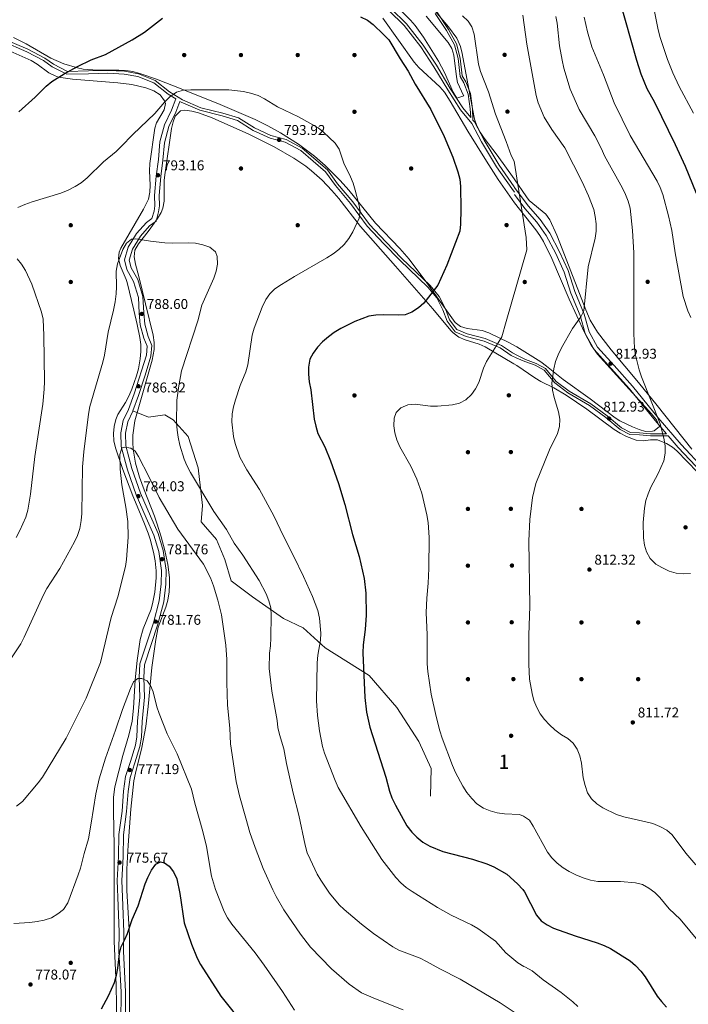
# Model space of a CAD drawing. Extents: x 566644 to 573526, y 724332 to 729030.
# Drawn here: x 567984 to 568455, y 726991 to 727685 of the extents above; entities that cross this region are included whole.
import ezdxf
from ezdxf.enums import TextEntityAlignment as Align

# ---------------------------------------------------------------- set-up
doc = ezdxf.new("R2010")
doc.units = 0
doc.header["$MEASUREMENT"] = 0
doc.linetypes.add('DGN Style 3', pattern=[111.347166, 79.53369, -31.813476])
for name, color, linetype in [('Nivel 17', 7, 'Continuous'), ('Nivel 21', 7, 'Continuous'), ('Nivel 35', 7, 'Continuous'), ('Nivel 4', 7, 'Continuous'), ('Nivel 41', 7, 'Continuous'), ('Nivel 48', 7, 'Continuous'), ('Nivel 5', 7, 'Continuous'), ('Nivel 57', 7, 'Continuous'), ('Nivel 7', 7, 'Continuous')]:
    doc.layers.add(name, color=color, linetype=linetype)
doc.styles.add('Style-arial', font='arial.shx', dxfattribs={"bigfont": 'arialbig.shx'})
doc.styles.add('Style-arialn', font='arialn.shx', dxfattribs={"bigfont": 'arialnbig.shx'})

# ---------------------------------------------------------------- blocks, each defined once
blk = doc.blocks.new('5PATER')
at = {"layer": 'Nivel 7', "linetype": 'Continuous', "lineweight": 0}
h = blk.add_hatch(color=53, dxfattribs=at)
edge = h.paths.add_edge_path()
edge.add_ellipse((0, 0), major_axis=(-1.1, -1.11), ratio=0.999422, start_angle=0, end_angle=360)
blk = doc.blocks.new('5PERFI')
at = {"layer": 'Nivel 17', "linetype": 'Continuous', "lineweight": 0}
h = blk.add_hatch(color=7, dxfattribs=at)
edge = h.paths.add_edge_path()
edge.add_arc((0, 0), 1.56, 315, 675)

msp = doc.modelspace()

# ---------------------------------------------------------------- linework, layer by layer
at = {"layer": 'Nivel 21', "color": 7, "linetype": 'Continuous', "lineweight": 0}
for points in [[(568244.27, 727691.45, 801.61), (568255.05, 727680.72, 801.61), (568266.74, 727665.83, 801.61), (568276.01, 727651.65, 801.61), (568285.82, 727635.38, 801.61), (568294.74, 727621.47, 802.37), (568302.82, 727611.74, 802.37), (568309.6, 727598.87, 803.13), (568320.22, 727581.23, 803.13), (568330.87, 727565.82, 803.89), (568332.82, 727563.4, 803.89)], [(568301.95, 727616, 803.13), (568301.64, 727621.99, 803.13), (568300.27, 727632.48, 803.13), (568297.22, 727640.42, 803.13), (568294.42, 727644.85, 803.13), (568293.01, 727657.55, 803.13), (568290.44, 727667.25, 803.89), (568284.92, 727677.3, 803.13), (568276.94, 727689.39, 803.13)], [(568055.28, 726978.44, 774.24), (568055.47, 726999.51, 774.24), (568053.99, 727028.17, 775), (568054.11, 727041.66, 775.76), (568053.54, 727060.25, 775), (568052.7, 727078.08, 775.76), (568053.6, 727094.89, 775.76), (568054, 727110.45, 776.52), (568056.15, 727126.96, 776.52), (568057.28, 727141.15, 777.28), (568058.66, 727151.49, 777.28), (568062.08, 727161.93, 777.28), (568065.6, 727173.36, 778.8), (568066.59, 727179.44, 778.8), (568067.18, 727190.29, 779.56), (568068.82, 727207.3, 780.32), (568068.2, 727221.21, 780.32), (568068.82, 727230.76, 781.09), (568078.4, 727259.62, 781.09), (568082.44, 727275.19, 781.85), (568083.76, 727287.28, 781.85), (568084.09, 727296.57, 781.85), (568082.05, 727310.01, 781.85), (568078.55, 727321.59, 782.61), (568073.26, 727333.67, 782.61), (568066.13, 727350.04, 784.12), (568059.98, 727367.51, 784.89), (568055.51, 727383.99, 784.89), (568055.33, 727393.71, 785.65), (568057.04, 727402.41, 785.65), (568060.71, 727410.08, 785.65), (568064.72, 727421.05, 785.65), (568073.31, 727448.42, 787.17), (568073.79, 727454.79, 787.93), (568071.56, 727460.51, 787.93), (568069.03, 727469.7, 787.93), (568068.32, 727478.03, 788.69), (568067.7, 727489.15, 788.69), (568064.29, 727500.43, 789.45), (568059.6, 727508.74, 790.21), (568057.82, 727515.52, 790.21), (568060.51, 727524.5, 790.97), (568066.46, 727534.29, 790.97), (568073.41, 727541.9, 790.97), (568077.29, 727544.87, 790.97), (568078.74, 727550.05, 791.73), (568079.22, 727553.8, 791.73), (568079.03, 727560.95, 791.73), (568080.18, 727574.66, 793.25), (568081.78, 727586.36, 793.25), (568082.91, 727598.77, 793.25), (568086.15, 727610.75, 794.01), (568091.04, 727621.07, 794.77), (568094.09, 727629.08, 795.69), (568088.57, 727632.43, 796.29), (568078.56, 727640.39, 797.05), (568067.34, 727644.81, 798.57), (568057.7, 727646.58, 799.33), (568046.2, 727647.18, 799.33), (568032.57, 727646.81, 800.09), (568017.37, 727646.43, 800.09), (568006.9, 727651.79, 800.85), (568000.7, 727656.09, 800.85), (567988.97, 727662.34, 801.61), (567971.92, 727669.68, 801.61)], [(568096.92, 727627.36, 795.62), (568097.95, 727626.74, 795.53), (568111.12, 727621.02, 794.77), (568126.64, 727617.11, 794.77), (568137.52, 727613.86, 794.77), (568148.55, 727606.86, 794.77), (568160.48, 727601.4, 794.01), (568171.11, 727598.57, 794.01), (568182.12, 727592.7, 794.01), (568199.59, 727577.63, 794.01), (568206.63, 727567.97, 794.77), (568217.23, 727555.42, 794.77), (568229.07, 727539.32, 795.53), (568240.76, 727526.92, 797.05), (568251.9, 727515.32, 797.81), (568271.84, 727496.26, 799.33), (568278.04, 727488.73, 800.09), (568282.3, 727480.26, 800.85), (568285.28, 727472.34, 801.61), (568290.94, 727464.93, 802.37), (568298.74, 727461.62, 803.89), (568311.42, 727458.26, 804.65), (568322.77, 727453.55, 805.41), (568330.38, 727448.29, 806.93), (568334.48, 727446.2, 807.27), (568340.12, 727444.03, 807.8), (568347.5, 727441.38, 808.41), (568353.8, 727437.89, 809.01), (568361.24, 727428.95, 810.23), (568370.51, 727421.78, 810.23), (568385.8, 727412.87, 812.05), (568397.18, 727404.58, 812.66), (568407.35, 727395.92, 813.87), (568414.21, 727392.42, 813.87), (568420.83, 727392.32, 813.87), (568428.63, 727391.45, 814.48), (568434.69, 727391.55, 815.09), (568441.05, 727391.66, 815.09), (568448.17, 727383.4, 816.03), (568464.54, 727365.98, 816.03)], [(568332.84, 727561.66, 803.89), (568340.2, 727551.89, 803.89), (568348.5, 727542.1, 805.1), (568355.23, 727532.74, 805.71), (568361.87, 727519.98, 806.32), (568367.76, 727506.97, 808.14), (568372.57, 727492.17, 809.35), (568379.17, 727476.43, 810.57), (568382.6, 727463.79, 811.18), (568388.9, 727452.32, 812.39), (568400.88, 727439.13, 813), (568413.8, 727424.69, 814.21), (568431.86, 727402.32, 815.43), (568439.87, 727393.03, 815.09)]]:
    msp.add_polyline3d(points, dxfattribs=at)
at = {"layer": 'Nivel 21', "color": 7, "linetype": 'DGN Style 3', "lineweight": 0}
for points in [[(568245.73, 727692.9, 801.61), (568256.59, 727682.08, 801.61), (568268.41, 727667.03, 801.61), (568277.75, 727652.75, 801.61), (568287.56, 727636.46, 801.61), (568296.4, 727622.68, 802.37), (568301.95, 727616, 803.13)], [(568434.16, 727404.24, 815.43), (568416.08, 727426.62, 814.21), (568403.1, 727441.14, 813), (568391.35, 727454.07, 812.39), (568385.4, 727464.92, 811.18), (568382.01, 727477.4, 810.57), (568375.38, 727493.21, 809.35), (568370.55, 727508.05, 808.14), (568364.56, 727521.29, 806.32), (568357.78, 727534.31, 805.71), (568350.86, 727543.95, 805.1), (568342.54, 727553.76, 803.89), (568332.77, 727566.73, 803.89), (568332.51, 727567.05, 803.89), (568321.94, 727582.34, 803.13), (568311.39, 727599.88, 803.13), (568304.53, 727612.89, 802.37), (568303.55, 727614.07, 803.13), (568303.12, 727622.12, 803.13), (568301.73, 727632.85, 803.13), (568298.56, 727641.1, 803.13), (568295.86, 727645.36, 803.13), (568294.48, 727657.82, 803.13), (568291.83, 727667.81, 803.89), (568286.2, 727678.08, 803.13), (568278.09, 727690.36, 803.13)], [(567972.69, 727671.47, 801.61), (567989.81, 727664.09, 801.61), (568001.71, 727657.76, 800.85), (568007.9, 727653.46, 800.85), (568017.82, 727648.39, 800.09), (568032.52, 727648.75, 800.09), (568046.23, 727649.13, 799.33), (568057.93, 727648.52, 799.33), (568067.88, 727646.69, 798.57), (568079.54, 727642.1, 797.05), (568089.68, 727634.03, 796.29), (568098.85, 727628.47, 795.53), (568111.75, 727622.87, 794.77), (568127.16, 727618.99, 794.77), (568138.34, 727615.65, 794.77), (568149.48, 727608.57, 794.77), (568161.14, 727603.24, 794.01), (568171.83, 727600.4, 794.01), (568183.23, 727594.31, 794.01), (568201.03, 727578.96, 794.01), (568208.16, 727569.18, 794.77), (568218.76, 727556.62, 794.77), (568230.57, 727540.57, 795.53), (568242.17, 727528.26, 797.05), (568253.27, 727516.7, 797.81), (568273.27, 727497.58, 799.33), (568279.68, 727489.8, 800.09), (568284.08, 727481.04, 800.85), (568287, 727473.29, 801.61), (568292.17, 727466.52, 802.37), (568299.37, 727463.47, 803.89), (568312.04, 727460.11, 804.65), (568323.71, 727455.27, 805.41), (568331.38, 727449.97, 806.93), (568334.45, 727448.4, 807.19), (568340.67, 727445.32, 807.8), (568348.08, 727442.65, 808.41), (568354.71, 727438.98, 809.01), (568362.22, 727429.95, 810.23), (568371.29, 727422.94, 810.23), (568386.56, 727414.04, 812.05), (568398.04, 727405.67, 812.66), (568408.13, 727397.08, 813.87), (568414.55, 727393.81, 813.87), (568420.92, 727393.71, 813.87), (568428.7, 727392.85, 814.48), (568434.67, 727392.95, 815.09), (568439.87, 727393.03, 815.09)], [(568063.84, 727409.18, 785.65), (568067.79, 727420, 785.65), (568072.41, 727434.4, 786.41), (568076.52, 727447.82, 787.17), (568077.08, 727455.28, 787.93), (568074.65, 727461.53, 787.93), (568072.24, 727470.28, 787.93), (568071.57, 727478.25, 788.69), (568070.92, 727489.72, 788.69), (568067.3, 727501.71, 789.45), (568062.64, 727509.97, 790.21), (568061.19, 727515.47, 790.21), (568063.51, 727523.17, 790.97), (568069.07, 727532.33, 790.97), (568075.61, 727539.5, 790.97), (568080.13, 727542.95, 790.97), (568081.93, 727549.41, 791.73), (568082.47, 727553.64, 791.73), (568082.29, 727560.86, 791.73), (568083.41, 727574.3, 793.25), (568085.01, 727586, 793.25), (568086.11, 727598.19, 793.25), (568089.21, 727609.62, 794.01), (568094.03, 727619.79, 794.77), (568096.92, 727627.36, 795.62)], [(568058.52, 726978.41, 774.24), (568058.72, 726999.58, 774.24), (568057.24, 727028.24, 775), (568057.36, 727041.69, 775.76), (568056.78, 727060.38, 775), (568055.95, 727078.07, 775.76), (568056.85, 727094.76, 775.76), (568057.24, 727110.2, 776.52), (568059.38, 727126.62, 776.52), (568060.51, 727140.81, 777.28), (568061.84, 727150.76, 777.28), (568065.18, 727160.95, 777.28), (568068.77, 727172.62, 778.8), (568069.83, 727179.09, 778.8), (568070.42, 727190.04, 779.56), (568072.08, 727207.22, 780.32), (568071.46, 727221.17, 780.32), (568072.04, 727230.14, 781.09), (568081.51, 727258.7, 781.09), (568085.65, 727274.6, 781.85), (568087.01, 727287.04, 781.85), (568087.34, 727296.76, 781.85), (568085.23, 727310.73, 781.85), (568081.6, 727322.72, 782.61), (568076.23, 727334.97, 782.61), (568069.16, 727351.23, 784.12), (568063.09, 727368.47, 784.89), (568058.75, 727384.46, 784.89), (568058.58, 727393.43, 785.65), (568060.15, 727401.38, 785.65), (568063.71, 727408.82, 785.65), (568063.84, 727409.18, 785.65)], [(568063.84, 727409.18, 785.65), (568074.71, 727404.7, 787.09), (568086.32, 727406.25, 788.83), (568092.12, 727402.76, 789.65), (568102.9, 727391.1, 790.93), (568109.95, 727368.94, 790.85), (568112.85, 727342.51, 789.15), (568112.02, 727330.85, 787.94), (568122.8, 727318.41, 788.22), (568128.61, 727304.42, 787.71), (568133.17, 727289.26, 787.13), (568148.09, 727277.99, 788.55), (568170.06, 727262.83, 791.3), (568183.75, 727256.23, 793.28), (568199.39, 727242.13, 795.68), (568230.48, 727222.69, 800.42), (568249.97, 727200.13, 802.3), (568265.31, 727176.02, 803.21), (568274.02, 727156.97, 803.41), (568273.6, 727137.53, 802.57)], [(568466.6, 727368.16, 816.03), (568450.39, 727385.4, 816.03), (568434.16, 727404.24, 815.43)]]:
    msp.add_polyline3d(points, dxfattribs=at)
at = {"layer": 'Nivel 35', "color": 92, "linetype": 'DGN Style 3', "lineweight": 0}
for points in [[(568457.86, 727382.15, 819.53), (568433.38, 727412.95, 819.05), (568420.17, 727429.12, 818.54), (568400.93, 727452.1, 817.15), (568391.29, 727464.57, 815.81), (568386.17, 727473.12, 814.9), (568382.99, 727480.31, 814.29), (568368.15, 727519.1, 811.31), (568362.56, 727532.98, 810.43), (568357.75, 727543.91, 809.82), (568354.92, 727547.93, 809.66), (568343.1, 727557.57, 809.41), (568341.17, 727559.95, 809.21), (568332.68, 727572.79, 807.95), (568320.64, 727589.34, 807.18), (568311.43, 727601.49, 806.68), (568308.66, 727605.71, 806.55), (568306.35, 727610.12, 806.46), (568304.67, 727614.79, 806.42), (568303.39, 727620.86, 806.41), (568296.03, 727661.08, 806.66), (568294.74, 727665.92, 806.89), (568292.12, 727671.8, 807.18), (568286.27, 727679.97, 807.58), (568240.6, 727734.32, 809.52)], [(568288.57, 727664.66, 808.4), (568289.98, 727659.92, 808.24), (568291.84, 727644.63, 807.78), (568292.71, 727640.53, 807.74), (568296.96, 727631.42, 807.74), (568296.99, 727631.15, 807.74), (568292.11, 727629.49, 807.74), (568289.7, 727633.76, 807.74), (568283.44, 727647.61, 807.74), (568279.15, 727655.6, 807.74), (568268.6, 727672.61, 807.74), (568262.79, 727680.78, 807.74), (568259.56, 727684.62, 807.74), (568235.41, 727708.32, 807.74)], [(568240.05, 727685.91, 806.3), (568262.08, 727654.95, 805.65), (568265.39, 727651.22, 805.61), (568280.22, 727637.61, 805.6), (568283.44, 727633.82, 805.63), (568287.53, 727627.45, 805.74), (568299.93, 727606.34, 806.41), (568313.09, 727585.09, 806.39), (568321.39, 727572.3, 806.52), (568332.92, 727555.9, 807.12), (568347.77, 727536.84, 807.95), (568350.65, 727532.77, 808.17), (568353.22, 727528.49, 808.53), (568359.05, 727516.53, 809.77), (568371.24, 727487.88, 812.57)], [(568270.61, 727687.44, 808.44), (568286.12, 727668.93, 808.5), (568288.57, 727664.66, 808.4)], [(568371.24, 727487.88, 812.57), (568382.26, 727464.38, 814.42), (568386.81, 727455.43, 815.21), (568391.41, 727449.01, 815.85), (568404.77, 727434.22, 817.6), (568429.49, 727407.05, 817.67), (568432.9, 727402.89, 817.67), (568435.03, 727398.19, 817.67), (568431.22, 727395.07, 818.24), (568430.11, 727394.73, 818.27), (568425.11, 727394.64, 817.96), (568420.74, 727395.97, 817.67), (568416.07, 727397.83, 817.52), (568407.02, 727402.08, 817.24), (568403.69, 727404.24, 817.06), (568386.15, 727417.68, 815.85), (568367.02, 727431.29, 814.63), (568355.39, 727440.74, 813.7), (568351.35, 727443.67, 813.46), (568334.37, 727454.22, 812.46), (568328.92, 727457.29, 811.82), (568314.82, 727464.21, 810.22), (568310.01, 727465.74, 809.86), (568299.55, 727467.19, 809.36), (568294.8, 727468.62, 809.08), (568290.96, 727471.54, 808.7), (568271.1, 727499.35, 804.93), (568258.63, 727516.1, 803.37), (568252.1, 727523.68, 802.93), (568234.88, 727541.54, 801.85), (568215.98, 727564.79, 800.51), (568209.98, 727571.62, 800.09), (568199.4, 727582.22, 799.29), (568191.84, 727588.77, 798.9), (568180.48, 727597.23, 798.89), (568167.78, 727605.27, 799.38), (568159.04, 727610.07, 799.82), (568150.06, 727614.44, 800.26), (568125.41, 727625.04, 801.33), (568099.09, 727635.78, 802.21), (568080.42, 727642.91, 802.38), (568068.63, 727647.07, 802.61), (568063.83, 727648.35, 802.82), (568058.93, 727649.08, 803.12), (568053.95, 727649.4, 803.5), (568038.81, 727649.4, 804.77), (568028.82, 727650.1, 805.47), (568024.76, 727650.9, 805.65), (568015.2, 727653.81, 805.62), (568005.94, 727657.84, 805.87), (567988.56, 727667.8, 807.33), (567979.69, 727672.31, 807.86)], [(567960.84, 727670.12, 804.89), (567992.11, 727656.18, 804.89), (567996.42, 727653.63, 804.83), (568004.56, 727647.57, 804.45), (568008.93, 727645.23, 804.23), (568011.31, 727644.48, 804.13)], [(568011.31, 727644.48, 804.13), (568021.21, 727642.94, 803.76), (568035.88, 727641.71, 803.1), (568053.31, 727640.36, 801.85), (568063.16, 727639.23, 801.53), (568072.87, 727636.99, 801.32), (568078.48, 727634.83, 801.09), (568083.06, 727631.86, 800.82), (568086.21, 727627.81, 800.5), (568086.81, 727625.73, 800.33), (568085.93, 727621.3, 799.94), (568080.49, 727612.24, 799.1), (568079.18, 727608.36, 798.81), (568075.83, 727583.48, 797.29), (568075.62, 727578.45, 797), (568076, 727568.24, 796.43), (568075.79, 727563.22, 796.16), (568074.78, 727558.39, 795.9), (568071.35, 727551.32, 795.57), (568055.25, 727523.89, 794.38), (568054.09, 727521.09, 794.25), (568053.66, 727516.45, 794.06), (568054.95, 727511.63, 793.88), (568059.13, 727501.79, 793.56), (568059.81, 727499.55, 793.49), (568064.55, 727480.12, 793.5), (568066.86, 727470.14, 793.11), (568068.8, 727460.86, 792.73), (568069.43, 727455.92, 792.56), (568069.45, 727450.9, 792.39), (568068.98, 727445.87, 792.23), (568067.66, 727438.76, 791.97), (568066.37, 727433.91, 791.68), (568063.01, 727424.53, 790.84), (568060.95, 727419.51, 790.45), (568058.62, 727415.09, 790.16), (568053.3, 727406.57, 789.74), (568051.76, 727403.09, 789.69), (568050.55, 727398.22, 789.69), (568050.15, 727393.13, 789.69), (568050.49, 727388.01, 789.69), (568051.54, 727383.05, 789.69), (568056.67, 727367.72, 789.69), (568063.79, 727349.17, 789.66), (568071.58, 727330.78, 789.07), (568074.6, 727322.83, 788.61), (568076.12, 727318.05, 788.13), (568078.54, 727308.37, 787.09), (568079.45, 727303.49, 786.74), (568080.28, 727296.38, 786.58), (568080.34, 727291.37, 786.59), (568079.37, 727281.31, 786.69), (568077.99, 727274.25, 786.65), (568076.59, 727269.45, 786.54), (568071.07, 727255.43, 786.15), (568069.03, 727247.86, 785.89), (568066.87, 727233.04, 785.09), (568065.34, 727219.56, 784.37), (568064.28, 727199.57, 784.45), (568063.21, 727190.31, 784.37), (568060.92, 727180.59, 783.84), (568056.78, 727166.2, 782.95), (568051.07, 727144.16, 782.28), (568050.26, 727136.87, 782.09), (568050.19, 727126.88, 781.85), (568050.57, 727102.3, 781.33), (568050.59, 727072.3, 781.4), (568050.71, 727035.03, 779.56), (568052.01, 727004.5, 778.09), (568052.52, 726974.93, 777.53)], [(568059.59, 727086.07, 779.58), (568060.4, 727102.86, 780.09), (568062.39, 727128.36, 780.62), (568064.6, 727148.24, 780.55), (568065.64, 727153.79, 780.8), (568070.2, 727171.88, 782.09), (568072.85, 727186.63, 782.53), (568074.69, 727200.78, 783.1), (568077.14, 727228.16, 784.56), (568079.96, 727247.96, 785.06), (568081.74, 727256.66, 785.18), (568087.01, 727270.79, 785.1), (568088.38, 727275.58, 785.12), (568089.33, 727281.58, 785.32), (568089.68, 727286.6, 785.69), (568089.64, 727291.64, 786.11), (568088.51, 727300.93, 786.65), (568086.33, 727310.68, 786.48), (568083.76, 727320.34, 785.99), (568080.8, 727329.92, 785.88), (568079.03, 727335, 786.06), (568071.74, 727353.51, 786.91), (568068.52, 727362.46, 787.41), (568065.77, 727372.21, 788.05), (568064.09, 727382.03, 788.68), (568063.77, 727386.96, 788.92), (568063.84, 727392.07, 789.12), (568065.14, 727402.03, 789.49), (568077.35, 727444.87, 791.12), (568078.85, 727452.33, 791.42), (568078.88, 727457.39, 791.67), (568078.19, 727462.4, 791.91), (568072.75, 727484.49, 791.97), (568067.96, 727503.86, 793.3), (568065.68, 727512.57, 793.53), (568064.71, 727517.63, 793.45), (568065.29, 727522.49, 793.49), (568067.69, 727526.86, 793.87), (568075.41, 727536.47, 795.01), (568081.17, 727544.65, 794.98), (568083.68, 727548.98, 794.95), (568084.89, 727551.95, 795.01), (568085.85, 727556.88, 795.2), (568085.97, 727571.9, 795.76), (568086.66, 727577.13, 795.92), (568091.01, 727608.12, 796.89), (568092.12, 727612.99, 797.11), (568093.58, 727616.95, 797.29), (568097.37, 727620.65, 797.83), (568100.47, 727621.25, 798.05), (568105.29, 727620.51, 798.05), (568110.16, 727619.28, 798.05), (568119.73, 727615.77, 798.05), (568145.47, 727604.33, 798.05), (568163.3, 727595.34, 798.05), (568177.38, 727587.22, 798.05), (568185.69, 727581.54, 798.05), (568189.65, 727578.45, 798.05), (568197.16, 727571.81, 798.05), (568204.11, 727564.6, 798.05), (568209.01, 727558.82, 798.1), (568224.38, 727539.14, 799.32), (568248.93, 727511.21, 801.85), (568268.69, 727488.67, 803.02), (568275.26, 727481.06, 803.84), (568287.99, 727465.85, 806.18), (568289.6, 727464.13, 806.41), (568293.53, 727461.13, 806.9), (568298.1, 727459.16, 807.37), (568307.85, 727456.21, 808.28), (568312.24, 727454.27, 808.7), (568332.37, 727442.25, 810.22), (568334.55, 727441.24, 810.53), (568347.23, 727432.49, 812.2), (568351.48, 727429.91, 812.67), (568360.43, 727425.43, 813.17), (568369.32, 727420.17, 813.68), (568383.82, 727410.41, 814.63), (568402.96, 727396.01, 816.45), (568407.22, 727393.36, 816.82), (568411.71, 727391.16, 817.18), (568418.6, 727388.5, 817.67), (568423.52, 727388, 817.77), (568428.64, 727388.62, 817.66), (568433.67, 727388.63, 817.62), (568439.95, 727386.16, 817.88), (568444.24, 727383.54, 818.1), (568447.19, 727381.02, 818.27), (568469.15, 727358.51, 819.5)], [(568061.53, 726971.07, 778.28), (568061.39, 727039.63, 778.31), (568059.63, 727071.08, 779.05), (568059.59, 727086.07, 779.58)]]:
    msp.add_polyline3d(points, dxfattribs=at)
at = {"layer": 'Nivel 4', "color": 30, "linetype": 'Continuous', "lineweight": 30, "flags": 128}
for points, elevation in [([(568406.92, 727698.62), (568418.87, 727656.35), (568421.99, 727646.77), (568426.16, 727636.52), (568431.5, 727626.81), (568446.02, 727596.98), (568453.04, 727581.6), (568460.97, 727562.69)], 825), ([(567983.51, 727620.03), (567994.91, 727630.32), (568002.64, 727638), (568006.76, 727641.35), (568015.46, 727646.7), (568024.75, 727651.92), (568034.33, 727656.73), (568044.55, 727660.35), (568063.32, 727670.7), (568071.97, 727676.06), (568084.62, 727685.96)], 800), ([(568224.3, 727687.03), (568229.09, 727684.65), (568233.12, 727681.51), (568240.52, 727674.56), (568244.14, 727670.74), (568252.31, 727657.21), (568257.98, 727648.61), (568262.86, 727639.42), (568273.73, 727621.62), (568283.35, 727602.6), (568289.42, 727587.89), (568292.99, 727577.56)], 800), ([(568292.99, 727577.56), (568294.25, 727572.39), (568294.85, 727567.43), (568294.97, 727551.43), (568294.74, 727540.85), (568294.26, 727535.87), (568285.18, 727511.8), (568278.69, 727497.68), (568268.83, 727485.12), (568265.21, 727481.67), (568260.48, 727478.73), (568255.82, 727476.89), (568250.76, 727476.66), (568240.15, 727476.89), (568235.05, 727476.68), (568230.12, 727475.9), (568220.32, 727472.04), (568210.41, 727467.11), (568205.69, 727464.41), (568201.7, 727461.39), (568197.59, 727457.76), (568194.03, 727453.94), (568190.86, 727449.85), (568188.44, 727445.48), (568187.57, 727439.96), (568187.62, 727434.95), (568188.12, 727429.56), (568189.25, 727423.88), (568191.67, 727403.24), (568192.8, 727398.31), (568194.26, 727393.27), (568199.07, 727383.69), (568203.18, 727373.94), (568208.83, 727358), (568213.26, 727343.18), (568218.59, 727321.95), (568223.24, 727306.41), (568226.82, 727290.9), (568227.97, 727280.69), (568228.35, 727265.16), (568227.65, 727254.96), (568226.16, 727244.28), (568226.02, 727238.67), (568227.33, 727207.15), (568228.44, 727196.66), (568230.9, 727186.18), (568242.23, 727150.91), (568244.78, 727141), (568246.46, 727136.29), (568248.86, 727131.25), (568256.97, 727116.53), (568260.39, 727112.06), (568263.96, 727108.56), (568268.31, 727105.05), (568273.1, 727102.34), (568282.41, 727098.56), (568303.31, 727093.05), (568313.34, 727089.89), (568318.15, 727087.69), (568327.3, 727082.51), (568335.03, 727075.64), (568338.61, 727071.79), (568339.83, 727070.14), (568348.25, 727053.73), (568351.66, 727049.71), (568355.77, 727046.86), (568360.4, 727044.5), (568375.55, 727038.94), (568391.2, 727034.06), (568395.96, 727032.27), (568400.48, 727030.06), (568414.24, 727021.32), (568418.06, 727018.1), (568421.85, 727014.03), (568424.87, 727010.04), (568433.38, 726996.63), (568436.43, 726992.64), (568439.88, 726988.82)], 800), ([(568053.32, 727016.33), (568054.34, 727026.56), (568055.58, 727031.4), (568057.96, 727035.93), (568059.97, 727040.66), (568063.24, 727050.6), (568067.52, 727060.2), (568072.55, 727075.63), (568074.37, 727080.29), (568077.02, 727085.38), (568079.93, 727089.47), (568083.21, 727091.2), (568086.01, 727090.59), (568089.45, 727088.08), (568092.55, 727084.15), (568094.68, 727079.19), (568096.84, 727068.87), (568099.98, 727048.19), (568105.05, 727033.15), (568109.17, 727023.25), (568111.55, 727018.85), (568125.9, 726996.45), (568142.58, 726975.7)], 775), ([(568041.65, 726987.62), (568046.63, 726996.78), (568050.83, 727006.22), (568052.38, 727011.43), (568053.32, 727016.33)], 775)]:
    msp.add_lwpolyline(points, dxfattribs=dict(at, elevation=elevation))
at = {"layer": 'Nivel 5', "color": 30, "linetype": 'Continuous', "lineweight": 0, "flags": 128}
for points, elevation in [([(568458.98, 727619), (568448.92, 727637.81), (568444.54, 727647.56), (568440.78, 727656.91), (568435.5, 727672.41), (568434.11, 727677.79), (568430.99, 727693.07)], 830), ([(568296.19, 727687.71), (568300.07, 727683.96), (568302.86, 727679.81), (568304.36, 727674.75), (568307.48, 727653.56), (568308.97, 727648.4), (568314.41, 727634.01), (568319.39, 727618.35), (568327.05, 727598.95), (568330.55, 727589.12), (568332.51, 727585.21), (568341.16, 727531.47), (568341.56, 727522.62), (568326.86, 727472.06), (568323.83, 727461.38), (568321.41, 727457), (568313.09, 727443.85), (568310.93, 727439.34), (568307.67, 727429.14), (568305.4, 727424.65), (568302.46, 727420.62), (568298.54, 727416.81), (568294.05, 727414.6), (568289.07, 727413.46), (568278.52, 727412.36), (568273.52, 727412.52), (568262.86, 727413.81), (568257.56, 727413.34), (568252.65, 727411.29), (568249.42, 727407.99), (568247.94, 727403.89), (568247.83, 727398.54), (568248.49, 727393.58), (568249.84, 727388.69), (568252.06, 727383.86), (568259.76, 727370.27), (568264.01, 727361.04), (568267.44, 727351.21), (568270.97, 727335.92), (568271.88, 727330.43), (568272.63, 727319.85), (568272.51, 727298.07), (568271.97, 727287.6), (568270.95, 727277.19), (568270.59, 727267.03), (568271.17, 727251.36), (568271.31, 727230.82), (568271.65, 727225.46), (568273.98, 727209.51), (568277.56, 727193.61), (568280.26, 727183.48), (568281.92, 727178.45), (568289.13, 727159.02), (568291.24, 727154.1), (568296.32, 727144.56), (568299.27, 727140.1), (568302.83, 727135.78), (568306.3, 727132.19), (568310.99, 727129.04), (568315.59, 727127.09), (568320.55, 727125.67), (568325.79, 727125.06), (568336.36, 727124.63), (568339.07, 727123.51), (568343.29, 727120.65), (568346, 727116.45), (568356.12, 727097.97), (568359.18, 727094.02), (568362.83, 727090.17), (568367.11, 727086.95), (568371.41, 727084.37), (568376.07, 727082.07), (568381.13, 727079.94), (568386.37, 727078.26), (568391.67, 727077.3), (568407.58, 727077.24), (568418.16, 727076.44), (568423.07, 727075.15), (568427.45, 727072.74), (568431.71, 727069.62), (568435.17, 727066.02), (568441.78, 727058.14), (568449.69, 727050.81), (568463.13, 727034.34)], 805), ([(568357.55, 727381.65), (568363.19, 727393.24), (568364.51, 727398.06), (568364.82, 727403.35), (568363.95, 727408.35), (568360.73, 727418.53), (568359.6, 727423.72), (568359.05, 727428.68), (568360.45, 727438.68), (568361.83, 727444.02), (568363.55, 727448.71), (568365.88, 727453.57), (568373.72, 727467.23), (568379.67, 727475.39), (568381.75, 727479.59), (568384.69, 727510.68), (568389.61, 727530.81), (568390.42, 727535.9), (568390.45, 727540.9), (568389.78, 727546.11), (568388.65, 727551.04), (568385.1, 727560.64), (568380.6, 727570.71), (568368.32, 727594.49), (568359.04, 727607.53), (568353.73, 727616.26), (568349.52, 727626.41), (568348.17, 727631.38), (568341.6, 727667.59), (568338.76, 727688.12)], 810), ([(568361.88, 727687.26), (568362.89, 727682.36), (568364.57, 727666.43), (568366.32, 727656.45), (568367.63, 727650.77), (568372.01, 727635.95), (568378.39, 727621.58), (568389.35, 727603.14), (568394.13, 727593.94), (568396.36, 727588.93), (568408.94, 727566.23), (568411.17, 727561.64), (568412.94, 727556.97), (568414.27, 727551.94), (568416.07, 727536.2), (568416.86, 727520.65), (568416.96, 727463.68), (568417.44, 727453.46), (568418.19, 727448.36), (568420.64, 727437.99), (568422.26, 727433.24), (568435.58, 727399.96), (568438.11, 727389.87), (568439.07, 727384.48), (568439.09, 727379.33), (568438.14, 727373.96), (568433.95, 727364.48), (568428.86, 727355.36), (568426.93, 727350.74), (568425.48, 727345.91), (568424.48, 727340.48), (568423.48, 727330.53), (568423.72, 727319.54), (568424.39, 727314.46), (568425.83, 727309.68), (568428.38, 727304.96), (568432.43, 727301.16), (568436.73, 727298.61), (568441.77, 727296.17), (568446.82, 727294.82), (568451.78, 727294.25), (568456.91, 727294.39)], 815), ([(568381.93, 727686.64), (568384.23, 727676.39), (568387.4, 727665.82), (568395.56, 727645.94), (568403.12, 727626.37), (568414.46, 727603.33), (568433.38, 727571.18), (568435.52, 727566.67), (568437.27, 727561.75), (568441.41, 727546.6), (568443.66, 727536.31), (568445.99, 727520.67), (568451.72, 727489.7), (568454.97, 727479.67), (568457.01, 727475.07)], 820), ([(567982.66, 727552.61), (567987.64, 727554.72), (567992.83, 727556.46), (568013.1, 727562.69), (568018.15, 727564.79), (568023.07, 727567.36), (568027.31, 727570.01), (568031.57, 727573.52), (568043.14, 727584.63), (568051.96, 727592.04), (568055.57, 727595.5), (568063.76, 727603.95), (568079.33, 727618.89), (568086.37, 727626.99), (568089.96, 727630.47), (568094.6, 727633.84), (568099.4, 727635.26), (568104.7, 727635.57), (568131.38, 727635.4), (568141.68, 727634.22), (568146.83, 727633.23), (568152.17, 727631.42), (568156.61, 727629.11), (568165.84, 727623.57), (568180.64, 727616.46), (568194.35, 727608.63), (568198.26, 727605.52), (568206.39, 727597.88), (568209.2, 727593.74), (568212.58, 727583.69), (568217.21, 727574.21), (568219.12, 727569.58), (568220.59, 727564.71), (568223.18, 727554.89), (568224.03, 727549.96), (568223.23, 727544.92), (568218.82, 727535.26), (568215.99, 727530.63), (568212.78, 727526.44), (568208.94, 727522.97), (568204.89, 727519.83), (568200.59, 727517.14), (568177.7, 727503.94), (568168.52, 727498.31), (568163.99, 727495.15), (568160.35, 727491.72), (568157.43, 727487.56), (568154.92, 727482.31)], 795), ([(568051.24, 727486.08), (568051.95, 727491.56), (568052.19, 727496.55), (568051.96, 727507.69), (568052.92, 727512.9), (568056.67, 727522.86), (568059.33, 727527.47), (568062.94, 727530.31), (568065.95, 727530.42), (568076.12, 727528.82), (568086.45, 727527.62), (568091.56, 727527.43), (568102.76, 727527.66), (568107.85, 727527.36), (568113.19, 727526.26), (568118.01, 727524.52), (568122.09, 727521.22), (568123.24, 727517.94), (568123.45, 727512.65), (568122.5, 727507.74), (568120.88, 727502.68), (568112.33, 727483.64), (568109.57, 727472.68), (568098.14, 727437.39), (568096.09, 727426.9), (568094.83, 727416.64), (568094.67, 727400.66), (568094.95, 727395.43), (568095.68, 727390.49), (568096.94, 727384.96), (568099.92, 727375.21), (568101.88, 727370.6), (568104.54, 727365.63), (568120.93, 727338.26), (568129.81, 727325.44), (568135.21, 727315.91), (568141.36, 727307.3), (568152.75, 727289.44), (568157.76, 727280.25), (568159.61, 727275.14), (568160.96, 727270.32), (568161.21, 727265.04), (568161.07, 727249.14), (568160.82, 727243.59), (568160.19, 727238.24), (568159.96, 727227.59), (568161.77, 727211.64), (568165.5, 727190.84), (568165.98, 727185.81), (568167.1, 727180.94), (568170.15, 727170.88), (568172.08, 727160.48), (568176.69, 727139.62), (568180.86, 727124.07), (568185.2, 727103.03), (568186.78, 727097.66), (568188.69, 727093.03), (568193.7, 727082.64), (568196.19, 727078.3), (568202.39, 727069.24), (568209.18, 727061.01), (568212.81, 727057.59), (568225.03, 727047.28), (568233.54, 727040.8), (568246.98, 727031.41), (568251.38, 727029.04), (568266.36, 727023.33), (568270.82, 727021.07), (568280.25, 727015.71), (568294.56, 727008.42), (568322.76, 726991.86), (568336.06, 726982.86)], 790), ([(567981.5, 727319.92), (567984.15, 727324.85), (567988.42, 727334.28), (567989.66, 727339.13), (567991.7, 727350.45), (567994.69, 727377), (568000.31, 727413.98), (568001.3, 727424.37), (568001.45, 727429.81), (568001.08, 727462.36), (568000.47, 727473.79), (567999.34, 727478.83), (567992.6, 727498.55), (567988.11, 727508.06), (567985.35, 727512.46), (567982.15, 727516.31)], 795), ([(567976.37, 727232.15), (567984.88, 727244.89), (567987.25, 727249.52), (568000.7, 727279.47), (568003.09, 727284.02), (568012.3, 727297.91), (568022.59, 727316.75), (568024.79, 727321.37), (568026.34, 727326.18), (568027.43, 727331.79), (568027.8, 727336.78), (568028.37, 727369.72), (568029.18, 727380.16), (568032.61, 727406.84), (568033.52, 727412.12), (568042.69, 727443.58), (568043.8, 727448.46), (568046.48, 727464.64), (568050.13, 727480.06), (568051.24, 727486.08)], 790), ([(568154.92, 727482.31), (568149.37, 727467.34), (568147.99, 727462.53), (568144.89, 727441.65), (568143.47, 727436.57), (568139.4, 727427.01), (568136.11, 727417.04), (568134.75, 727411.9), (568133.9, 727406.97), (568133.48, 727401.53), (568134.69, 727391.13), (568135.89, 727386.03), (568139.23, 727376.59), (568144.14, 727367.5), (568153.09, 727353.61), (568163.24, 727335.17), (568170, 727320.75), (568177.34, 727306.37), (568184.01, 727292.33), (568190.41, 727278.17), (568194.11, 727268.32), (568195.3, 727262.91), (568196.38, 727252.45), (568196.07, 727247.46), (568194.22, 727236.95), (568193.78, 727231.42), (568193.33, 727204.68), (568194.04, 727194.41), (568195.36, 727183.57), (568197.41, 727172.58), (568198.93, 727167.81), (568206.36, 727148.52), (568208.5, 727143.7), (568224.73, 727115.96), (568239.29, 727092.93), (568249.2, 727080.09), (568252.76, 727076.4), (568256.57, 727073.17), (568260.72, 727070.36), (568278.57, 727058.97), (568288.15, 727053.51), (568302.44, 727046.76), (568306.93, 727044.23), (568319.35, 727035.34), (568326.82, 727027.07), (568335.18, 727020.07), (568339.47, 727017.51), (568340.58, 727016.96), (568345.19, 727014.49), (568353.05, 727008.1), (568365.79, 726998.99), (568373.85, 726992.54), (568377.51, 726989.13)], 795), ([(567981.69, 727130.38), (567985.93, 727133.72), (567997.13, 727146.83), (568000.05, 727150.89), (568016.88, 727178.39), (568030.81, 727206.53), (568041.08, 727231.85), (568048.48, 727263.39), (568053.11, 727278.15), (568058.67, 727299.47), (568059.37, 727304.42), (568060.48, 727319.99), (568060.21, 727331.09), (568058.93, 727341.24), (568056, 727357.09), (568054.93, 727367.94), (568054.5, 727378.27), (568055.98, 727383.08), (568057.88, 727383.59), (568062.31, 727382.96), (568065.49, 727380.71), (568067.87, 727376.9), (568075.15, 727362.94), (568082.3, 727348.04), (568095.61, 727325.65), (568113.49, 727300.98), (568118.42, 727291.44), (568120.65, 727285.91), (568123.76, 727275.63), (568126.21, 727265.44), (568129.41, 727243.91), (568129.96, 727233.88), (568129.95, 727217.74), (568130.46, 727201.58), (568132.11, 727185.49), (568132.69, 727174.39), (568136.7, 727147.84), (568138.95, 727137.77), (568143.32, 727122.05), (568146.28, 727111.88), (568149.92, 727101.42), (568155.73, 727086.53), (568162.58, 727071.53), (568164.82, 727066.87), (568170.22, 727057.35), (568181.9, 727040.17), (568189.11, 727030.99), (568203.75, 727015.85), (568216.17, 727005.08), (568225.06, 726998.93), (568234.81, 726994.53), (568254.33, 726986.98)], 785), ([(568460.72, 727089.21), (568453.61, 727097.44), (568443.86, 727110.21), (568440.1, 727113.51), (568435.37, 727116.11), (568430.27, 727118.17), (568425.47, 727119.53), (568409.89, 727122.86), (568404.77, 727124.67), (568394.97, 727129.23), (568390.79, 727132.21), (568387.05, 727135.52), (568384.24, 727139.84), (568382.53, 727144.97), (568381.3, 727150.41), (568380.07, 727160.89), (568378.95, 727165.91), (568377.07, 727170.73), (568374.18, 727174.85), (568370.37, 727178.09), (568366.02, 727180.82), (568361.36, 727184.26), (568357.38, 727187.84), (568353.95, 727191.54), (568350.92, 727195.66), (568348.49, 727200.02), (568346.52, 727204.95), (568345.2, 727209.88), (568343.47, 727220.03), (568342.96, 727230.67), (568342.95, 727251.01), (568343.53, 727271.36), (568343.03, 727317.46), (568343.69, 727332.58), (568345.46, 727348.06), (568347.77, 727357.94), (568357.55, 727381.65)], 810), ([(567979.96, 727047.73), (567991.29, 727048.5), (567996.46, 727049.04), (568001.36, 727049.98), (568006.47, 727051.76), (568011, 727054.52), (568014.86, 727057.69), (568017.9, 727062.3), (568025.36, 727082.01), (568026.86, 727086.78), (568029.39, 727097.08), (568032.52, 727107.34), (568034.51, 727118.37), (568037.63, 727139.08), (568039.95, 727149.67), (568044.46, 727164.24), (568051.63, 727183.97), (568056.41, 727198.53), (568062.15, 727213.39), (568064.35, 727218.01), (568067.38, 727220.46), (568070.18, 727220.5), (568073.82, 727218.77), (568076.15, 727215.62), (568078.08, 727211.01), (568080.71, 727200.49), (568082.3, 727195.75), (568088.02, 727181.38), (568095.03, 727167.34), (568105.13, 727142.54), (568107.51, 727132.61), (568113.12, 727112.7), (568115.73, 727102.02), (568119.13, 727081.22), (568122.14, 727071.65), (568128.17, 727056.19), (568130.6, 727051.82), (568133.67, 727047.26), (568149.98, 727027.06), (568156.44, 727018.46), (568169.2, 726999.88), (568177.82, 726986.58)], 780)]:
    msp.add_lwpolyline(points, dxfattribs=dict(at, elevation=elevation))
at = {"layer": 'Nivel 57', "color": 92, "linetype": 'DGN Style 3', "lineweight": 0}
for points in [[(568240.6, 727734.32, 809.52), (568286.27, 727679.97, 807.58), (568292.12, 727671.8, 807.18), (568294.74, 727665.92, 806.89), (568296.03, 727661.08, 806.66), (568303.39, 727620.86, 806.41), (568304.67, 727614.79, 806.42), (568306.35, 727610.12, 806.46), (568308.66, 727605.71, 806.55), (568311.43, 727601.49, 806.68), (568320.64, 727589.34, 807.18), (568332.68, 727572.79, 807.95), (568341.17, 727559.95, 809.21), (568343.1, 727557.57, 809.41), (568354.92, 727547.93, 809.66), (568357.75, 727543.91, 809.82), (568362.56, 727532.98, 810.43), (568368.15, 727519.1, 811.31), (568382.99, 727480.31, 814.29), (568386.17, 727473.12, 814.9), (568391.29, 727464.57, 815.81), (568400.93, 727452.1, 817.15), (568420.17, 727429.12, 818.54), (568433.38, 727412.95, 819.05), (568457.86, 727382.15, 819.53)], [(568235.41, 727708.32, 807.74), (568259.56, 727684.62, 807.74), (568262.79, 727680.78, 807.74), (568268.6, 727672.61, 807.74), (568279.15, 727655.6, 807.74), (568283.44, 727647.61, 807.74), (568289.7, 727633.76, 807.74), (568292.11, 727629.49, 807.74), (568296.99, 727631.15, 807.74), (568296.96, 727631.42, 807.74), (568292.71, 727640.53, 807.74), (568291.84, 727644.63, 807.78), (568289.98, 727659.92, 808.24), (568288.57, 727664.66, 808.4), (568286.12, 727668.93, 808.5), (568270.61, 727687.44, 808.44)], [(567979.69, 727672.31, 807.86), (567988.56, 727667.8, 807.33), (568005.94, 727657.84, 805.87), (568015.2, 727653.81, 805.62), (568024.76, 727650.9, 805.65), (568028.82, 727650.1, 805.47), (568038.81, 727649.4, 804.77), (568053.95, 727649.4, 803.5), (568058.93, 727649.08, 803.12), (568063.83, 727648.35, 802.82), (568068.63, 727647.07, 802.61), (568080.42, 727642.91, 802.38), (568099.09, 727635.78, 802.21), (568125.41, 727625.04, 801.33), (568150.06, 727614.44, 800.26), (568159.04, 727610.07, 799.82), (568167.78, 727605.27, 799.38), (568180.48, 727597.23, 798.89), (568191.84, 727588.77, 798.9), (568199.4, 727582.22, 799.29), (568209.98, 727571.62, 800.09), (568215.98, 727564.79, 800.51), (568234.88, 727541.54, 801.85), (568252.1, 727523.68, 802.93), (568258.63, 727516.1, 803.37), (568271.1, 727499.35, 804.93), (568290.96, 727471.54, 808.7), (568294.8, 727468.62, 809.08), (568299.55, 727467.19, 809.36), (568310.01, 727465.74, 809.86), (568314.82, 727464.21, 810.22), (568328.92, 727457.29, 811.82), (568334.37, 727454.22, 812.46), (568351.35, 727443.67, 813.46), (568355.39, 727440.74, 813.7), (568367.02, 727431.29, 814.63), (568386.15, 727417.68, 815.85), (568403.69, 727404.24, 817.06), (568407.02, 727402.08, 817.24), (568416.07, 727397.83, 817.52), (568420.74, 727395.97, 817.67), (568425.11, 727394.64, 817.96), (568430.11, 727394.73, 818.27), (568431.22, 727395.07, 818.24), (568435.03, 727398.19, 817.67), (568432.9, 727402.89, 817.67), (568429.49, 727407.05, 817.67), (568404.77, 727434.22, 817.6), (568391.41, 727449.01, 815.85), (568386.81, 727455.43, 815.21), (568382.26, 727464.38, 814.42), (568371.24, 727487.88, 812.57), (568359.05, 727516.53, 809.77), (568353.22, 727528.49, 808.53), (568350.65, 727532.77, 808.17), (568347.77, 727536.84, 807.95), (568332.92, 727555.9, 807.12), (568321.39, 727572.3, 806.52), (568313.09, 727585.09, 806.39), (568299.93, 727606.34, 806.41), (568287.53, 727627.45, 805.74), (568283.44, 727633.82, 805.63), (568280.22, 727637.61, 805.6), (568265.39, 727651.22, 805.61), (568262.08, 727654.95, 805.65), (568240.05, 727685.91, 806.3)], [(568052.52, 726974.93, 777.53), (568052.01, 727004.5, 778.09), (568050.71, 727035.03, 779.56), (568050.59, 727072.3, 781.4), (568050.57, 727102.3, 781.33), (568050.19, 727126.88, 781.85), (568050.26, 727136.87, 782.09), (568051.07, 727144.16, 782.28), (568056.78, 727166.2, 782.95), (568060.92, 727180.59, 783.84), (568063.21, 727190.31, 784.37), (568064.28, 727199.57, 784.45), (568065.34, 727219.56, 784.37), (568066.87, 727233.04, 785.09), (568069.03, 727247.86, 785.89), (568071.07, 727255.43, 786.15), (568076.59, 727269.45, 786.54), (568077.99, 727274.25, 786.65), (568079.37, 727281.31, 786.69), (568080.34, 727291.37, 786.59), (568080.28, 727296.38, 786.58), (568079.45, 727303.49, 786.74), (568078.54, 727308.37, 787.09), (568076.12, 727318.05, 788.13), (568074.6, 727322.83, 788.61), (568071.58, 727330.78, 789.07), (568063.79, 727349.17, 789.66), (568056.67, 727367.72, 789.69), (568051.54, 727383.05, 789.69), (568050.49, 727388.01, 789.69), (568050.15, 727393.13, 789.69), (568050.55, 727398.22, 789.69), (568051.76, 727403.09, 789.69), (568053.3, 727406.57, 789.74), (568058.62, 727415.09, 790.16), (568060.95, 727419.51, 790.45), (568063.01, 727424.53, 790.84), (568066.37, 727433.91, 791.68), (568067.66, 727438.76, 791.97), (568068.98, 727445.87, 792.23), (568069.45, 727450.9, 792.39), (568069.43, 727455.92, 792.56), (568068.8, 727460.86, 792.73), (568066.86, 727470.14, 793.11), (568064.55, 727480.12, 793.5), (568059.81, 727499.55, 793.49), (568059.13, 727501.79, 793.56), (568054.95, 727511.63, 793.88), (568053.66, 727516.45, 794.06), (568054.09, 727521.09, 794.25), (568055.25, 727523.89, 794.38), (568071.35, 727551.32, 795.57), (568074.78, 727558.39, 795.9), (568075.79, 727563.22, 796.16), (568076, 727568.24, 796.43), (568075.62, 727578.45, 797), (568075.83, 727583.48, 797.29), (568079.18, 727608.36, 798.81), (568080.49, 727612.24, 799.1), (568085.93, 727621.3, 799.94), (568086.81, 727625.73, 800.33), (568086.21, 727627.81, 800.5), (568083.06, 727631.86, 800.82), (568078.48, 727634.83, 801.09), (568072.87, 727636.99, 801.32), (568063.16, 727639.23, 801.53), (568053.31, 727640.36, 801.85), (568035.88, 727641.71, 803.1), (568021.21, 727642.94, 803.76), (568011.31, 727644.48, 804.13), (568008.93, 727645.23, 804.23), (568004.56, 727647.57, 804.45), (567996.42, 727653.63, 804.83), (567992.11, 727656.18, 804.89), (567960.84, 727670.12, 804.89)], [(568469.15, 727358.51, 819.5), (568447.19, 727381.02, 818.27), (568444.24, 727383.54, 818.1), (568439.95, 727386.16, 817.88), (568433.67, 727388.63, 817.62), (568428.64, 727388.62, 817.66), (568423.52, 727388, 817.77), (568418.6, 727388.5, 817.67), (568411.71, 727391.16, 817.18), (568407.22, 727393.36, 816.82), (568402.96, 727396.01, 816.45), (568383.82, 727410.41, 814.63), (568369.32, 727420.17, 813.68), (568360.43, 727425.43, 813.17), (568351.48, 727429.91, 812.67), (568347.23, 727432.49, 812.2), (568334.55, 727441.24, 810.53), (568332.37, 727442.25, 810.22), (568312.24, 727454.27, 808.7), (568307.85, 727456.21, 808.28), (568298.1, 727459.16, 807.37), (568293.53, 727461.13, 806.9), (568289.6, 727464.13, 806.41), (568287.99, 727465.85, 806.18), (568275.26, 727481.06, 803.84), (568268.69, 727488.67, 803.02), (568248.93, 727511.21, 801.85), (568224.38, 727539.14, 799.32), (568209.01, 727558.82, 798.1), (568204.11, 727564.6, 798.05), (568197.16, 727571.81, 798.05), (568189.65, 727578.45, 798.05), (568185.69, 727581.54, 798.05), (568177.38, 727587.22, 798.05), (568163.3, 727595.34, 798.05), (568145.47, 727604.33, 798.05), (568119.73, 727615.77, 798.05), (568110.16, 727619.28, 798.05), (568105.29, 727620.51, 798.05), (568100.47, 727621.25, 798.05), (568097.37, 727620.65, 797.83), (568093.58, 727616.95, 797.29), (568092.12, 727612.99, 797.11), (568091.01, 727608.12, 796.89), (568086.66, 727577.13, 795.92), (568085.97, 727571.9, 795.76), (568085.85, 727556.88, 795.2), (568084.89, 727551.95, 795.01), (568083.68, 727548.98, 794.95), (568081.17, 727544.65, 794.98), (568075.41, 727536.47, 795.01), (568067.69, 727526.86, 793.87), (568065.29, 727522.49, 793.49), (568064.71, 727517.63, 793.45), (568065.68, 727512.57, 793.53), (568067.96, 727503.86, 793.3), (568072.75, 727484.49, 791.97), (568078.19, 727462.4, 791.91), (568078.88, 727457.39, 791.67), (568078.85, 727452.33, 791.42), (568077.35, 727444.87, 791.12), (568065.14, 727402.03, 789.49), (568063.84, 727392.07, 789.12), (568063.77, 727386.96, 788.92), (568064.09, 727382.03, 788.68), (568065.77, 727372.21, 788.05), (568068.52, 727362.46, 787.41), (568071.74, 727353.51, 786.91), (568079.03, 727335, 786.06), (568080.8, 727329.92, 785.88), (568083.76, 727320.34, 785.99), (568086.33, 727310.68, 786.48), (568088.51, 727300.93, 786.65), (568089.64, 727291.64, 786.11), (568089.68, 727286.6, 785.69), (568089.33, 727281.58, 785.32), (568088.38, 727275.58, 785.12), (568087.01, 727270.79, 785.1), (568081.74, 727256.66, 785.18), (568079.96, 727247.96, 785.06), (568077.14, 727228.16, 784.56), (568074.69, 727200.78, 783.1), (568072.85, 727186.63, 782.53), (568070.2, 727171.88, 782.09), (568065.64, 727153.79, 780.8), (568064.6, 727148.24, 780.55), (568062.39, 727128.36, 780.62), (568060.4, 727102.86, 780.09), (568059.59, 727086.07, 779.58), (568059.63, 727071.08, 779.05), (568061.39, 727039.63, 778.31), (568061.53, 726971.07, 778.28)]]:
    msp.add_polyline3d(points, dxfattribs=at)

# ---------------------------------------------------------------- block references
at = {"layer": 'Nivel 17', "color": 7, "linetype": 'Continuous', "lineweight": 0}
for p in [(568100, 727660, 797.69), (568140, 727660, 797.28), (568180, 727660, 797.28), (568220, 727660, 798.8), (568325.85, 727660.13, 807.28), (568220, 727620, 796.96), (568327.84, 727620.11, 805.76), (568140, 727580, 792.81), (568260, 727580, 797.61), (568020, 727540, 791.52), (568180, 727540, 793.13), (568327.25, 727540.12, 803.16), (568020, 727500, 790.96), (568340, 727500, 805.22), (568426.68, 727500.11, 816.21), (568220, 727420, 802.49), (568328.84, 727420.1, 807.72), (568300, 727380, 806.96), (568330.24, 727380.09, 808.48), (568300, 727340, 808.04), (568330.24, 727340.09, 809.24), (568380, 727340, 812.43), (568300, 727300, 807.28), (568331.03, 727300.08, 809.24), (568300, 727260, 807.28), (568330.83, 727260.08, 809.24), (568380, 727260, 812.43), (568420, 727260, 813.64), (568300, 727220, 807.17), (568332.03, 727220.07, 809.24), (568380, 727220, 810.99), (568420, 727220, 811.88), (568330.43, 727180.09, 808.05), (568020, 727020, 776.84)]:
    msp.add_blockref('5PERFI', p, dxfattribs=at)
at = {"layer": 'Nivel 7', "color": 53, "linetype": 'Continuous', "lineweight": 0}
for p in [(568166.88, 727600.15, 793.92), (568081.52, 727575.26, 793.16), (568070.1, 727477.48, 788.6), (568400.55, 727442.43, 812.93), (568067.72, 727426.48, 786.32), (568399.53, 727403.7, 812.93), (568067.65, 727349, 784.03), (568453.4, 727327.03, 815.97), (568084.3, 727304.52, 781.75), (568385.63, 727297.25, 812.32), (568079.91, 727260.56, 781.75), (568416.2, 727189.51, 811.72), (568061.58, 727155.98, 777.19), (568054.45, 727090.68, 775.67), (567991.65, 727004.76, 778.07)]:
    msp.add_blockref('5PATER', p, dxfattribs=at)

# ---------------------------------------------------------------- texts
at = {"layer": 'Nivel 41', "color": 7, "linetype": 'Continuous', "lineweight": 0, "style": 'Style-arial'}
for s, p in [('793.92', (568170.38, 727603.65, 793.92)), ('793.16', (568085.02, 727578.76, 793.16)), ('788.60', (568073.6, 727480.98, 788.6)), ('812.93', (568404.05, 727445.93, 812.93)), ('786.32', (568071.98, 727422.13, 786.32)), ('812.93', (568395.43, 727408.62, 812.93)), ('784.03', (568071.15, 727352.5, 784.03)), ('781.76', (568087.8, 727308.02, 781.75)), ('812.32', (568389.13, 727300.75, 812.32)), ('781.76', (568082.65, 727258.35, 781.75)), ('811.72', (568419.7, 727193.01, 811.72)), ('777.19', (568067.36, 727153.06, 777.19)), ('775.67', (568059.47, 727090.61, 775.67)), ('778.07', (567995.15, 727008.26, 778.07))]:
    msp.add_text(s, height=7, dxfattribs=at).set_placement(p)
at = {"layer": 'Nivel 48', "color": 92, "linetype": 'Continuous', "lineweight": 0, "style": 'Style-arialn'}
msp.add_text('1', height=10, dxfattribs=at).set_placement((568325.41, 727161.75, 806.99), align=Align.MIDDLE_CENTER)

doc.saveas('drawing.dxf')
